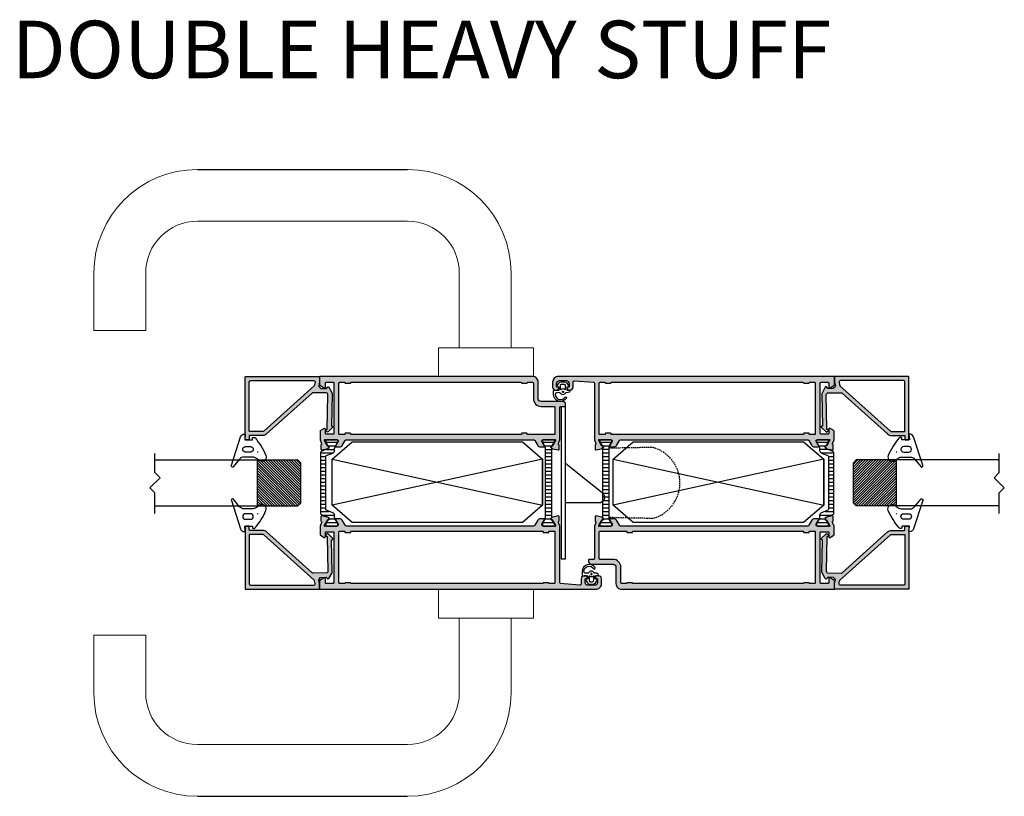
# Model space of a CAD drawing. Units: millimetres. Extents: x 121 to 9948, y -206 to 3918.
# Drawn here: x 9606 to 9948, y 3247 to 3517 of the extents above; entities that cross this region are included whole.
import ezdxf

# ---------------------------------------------------------------- set-up
doc = ezdxf.new("R2010")
doc.units = ezdxf.units.MM
doc.linetypes.add('DASHED', pattern=[0.75, 0.5, -0.25])
for name, color, linetype in [('2', 2, 'Continuous'), ('Alum-Profile-Contour_Deko', 4, 'Continuous'), ('Alum-Profile-Hatch_Deko', 1, 'Continuous'), ('Fixings_Deko', 5, 'Continuous'), ('Glass_Deko', 5, 'Continuous'), ('LIST-ANSLAG', 2, 'Continuous'), ('PVC-Profile_Deko', 7, 'Continuous')]:
    doc.layers.add(name, color=color, linetype=linetype)
doc.layers.add('Dimensions_Deko', color=7, linetype='Continuous', lineweight=0)
doc.styles.add('DEKO', font='verdana.ttf', dxfattribs={"height": 2})

# ---------------------------------------------------------------- blocks, each defined once
blk = doc.blocks.new('*U41')
blk.add_line((-36.5, 0), (36.5, 0))
at = {"layer": 'Dimensions_Deko'}
for p, q in [((-36.5, -18), (36.5, -18)), ((-72.5, -56), (-72.5, -36)), ((-54.5, -56), (-54.5, -36)), ((54.5, -36), (54.5, -62)), ((72.5, -36), (72.5, -62)), ((-72.5, -56), (-54.5, -56)), ((80.27, -62), (47.27, -62)), ((47.27, -62), (47.27, -72)), ((80.27, -72), (80.27, -62)), ((47.27, -72), (80.27, -72))]:
    blk.add_line(p, q, dxfattribs=at)
for centre, radius, start, end in [((-36.5, -36), 36, 90, 180), ((36.5, -36), 36, 0, 90), ((-36.5, -36), 18, 90, 180), ((36.5, -36), 18, 0, 90)]:
    blk.add_arc(centre, radius, start, end, dxfattribs=at)
blk = doc.blocks.new('*U27')
at = {"layer": 'LIST-ANSLAG', "color": 251, "true_color": 0x636466}
for points in [[(-2.87, 2.71), (-2.92, 1.31), (-1.85, 1.31), (-1.79, 1.95, -0.499537), (-1.5, 2.07), (-0.44, 1.37, -0.250021), (0, 0.53), (0, -0.53, -0.250021), (-0.44, -1.37), (-1.5, -2.07, -0.499537), (-1.79, -1.95), (-1.86, -1.34), (-2.93, -1.34), (-2.91, -2.23, -0.440011), (-3.11, -2.45), (-3.14, -2.45, -0.388879), (-3.74, -1.9), (-3.81, -1.07, 0.266817), (-3.93, -0.9, -0.634105), (-3.93, 0.9, 0.266817), (-3.81, 1.07), (-3.74, 1.9, 0.393219), (-4.38, 2.65, 0.736526), (-5.36, -0.78, -1), (-5.71, -1.27, -0.736345), (-4.38, 3.25), (-3.36, 3.25, -0.440011)], [(-2.65, -0.8, -0.634137), (-2.73, -0.64, 0.359246), (-2.73, 0.64, -0.634137), (-2.65, 0.8), (-1.3, 0.8, -0.414214), (-0.8, 0.3), (-0.8, -0.3, -0.414214), (-1.3, -0.8)]]:
    blk.add_lwpolyline(points, format="xyb", close=True, dxfattribs=at)
blk.add_circle((-3.5, 0), 0.25, dxfattribs=at)
blk = doc.blocks.new('74421')
at = {"layer": 'Alum-Profile-Hatch_Deko', "true_color": 0xa6a6a6}
h = blk.add_hatch(color=253, dxfattribs=at)
h.dxf.hatch_style = 1
edge = h.paths.add_edge_path(flags=16)
edge.add_arc((28.15, 71.8), 0.2, 14.4775, 90, ccw=False)
edge.add_arc((28.54, 71.9), 0.2, 194.4775, 270)
edge.add_line((28.54, 71.7), (30.16, 71.7))
edge.add_arc((30.16, 71.9), 0.2, 270, 345.5225)
edge.add_arc((30.55, 71.8), 0.2, 90, 165.5225, ccw=False)
edge.add_line((30.55, 72), (32.15, 72))
edge.add_arc((32.15, 71.7), 0.3, 0, 90, ccw=False)
edge.add_line((32.45, 71.7), (32.45, 66.3))
edge.add_arc((35.15, 66.3), 2.7, 180, 270)
edge.add_line((35.15, 63.6), (39.65, 63.6))
edge.add_arc((39.65, 63.3), 0.3, 0, 90, ccw=False)
edge.add_line((39.95, 63.3), (39.95, 54.1))
edge.add_arc((39.65, 54.1), 0.3, 270, 360, ccw=False)
edge.add_line((39.65, 53.8), (30.55, 53.8))
edge.add_arc((30.55, 54), 0.2, 180, 270, ccw=False)
edge.add_line((30.35, 54), (30.35, 54.1))
edge.add_arc((30.15, 54.1), 0.2, 360, 450)
edge.add_line((30.15, 54.3), (28.55, 54.3))
edge.add_arc((28.55, 54.1), 0.2, 90, 180)
edge.add_line((28.35, 54.1), (28.35, 54))
edge.add_arc((28.15, 54), 0.2, -90, 0, ccw=False)
edge.add_line((28.15, 53.8), (-30.85, 53.8))
edge.add_arc((-30.85, 54), 0.2, 180, 270, ccw=False)
edge.add_line((-31.05, 54), (-31.05, 54.1))
edge.add_arc((-31.25, 54.1), 0.2, 360, 450)
edge.add_line((-31.25, 54.3), (-32.85, 54.3))
edge.add_arc((-32.85, 54.1), 0.2, 90, 180)
edge.add_line((-33.05, 54.1), (-33.05, 54))
edge.add_arc((-33.25, 54), 0.2, 270, 360, ccw=False)
edge.add_line((-33.25, 53.8), (-34.85, 53.8))
edge.add_arc((-34.85, 54.1), 0.3, 180, 270, ccw=False)
edge.add_line((-35.15, 54.1), (-35.15, 71.7))
edge.add_arc((-34.85, 71.7), 0.3, 90, 180, ccw=False)
edge.add_line((-34.85, 72), (-33.25, 72))
edge.add_arc((-33.25, 71.8), 0.2, 14.4775, 90, ccw=False)
edge.add_arc((-32.86, 71.9), 0.2, 194.4775, 270)
edge.add_line((-32.86, 71.7), (-31.24, 71.7))
edge.add_arc((-31.24, 71.9), 0.2, 270, 345.5225)
edge.add_arc((-30.85, 71.8), 0.2, 90, 165.5225, ccw=False)
edge.add_line((-30.85, 72), (28.15, 72))
edge = h.paths.add_edge_path()
edge.add_line((32.15, 74), (-41.65, 74))
edge.add_arc((-41.65, 73.8), 0.2, 90, 180)
edge.add_line((-41.85, 73.8), (-41.85, 71.11))
edge.add_arc((-41.65, 71.11), 0.2, 180, 238.2284)
edge.add_line((-41.76, 70.94), (-40.31, 70.04))
edge.add_arc((-40.15, 70.3), 0.3, 238.2284, 360)
edge.add_line((-39.85, 70.3), (-39.85, 71.7))
edge.add_arc((-39.55, 71.7), 0.3, 90, 180, ccw=False)
edge.add_line((-39.55, 72), (-37.15, 72))
edge.add_arc((-37.15, 71.7), 0.3, 0, 90, ccw=False)
edge.add_line((-36.85, 71.7), (-36.85, 62.1))
edge.add_line((-36.85, 62.1), (-36.85, 60.1))
edge.add_line((-36.85, 60.1), (-36.85, 54.27))
edge.add_arc((-37.11, 54.26), 0.261, -98.6512, 1.7376, ccw=False)
edge.add_line((-37.15, 54), (-39.55, 54))
edge.add_arc((-39.59, 54.26), 0.261, 178.2624, 278.6512, ccw=False)
edge.add_line((-39.85, 54.27), (-39.85, 55.7))
edge.add_arc((-40.15, 55.7), 0.3, 360, 481.7716)
edge.add_line((-40.31, 55.96), (-41.56, 55.18))
edge.add_arc((-41.45, 55.01), 0.2, 121.7716, 180)
edge.add_line((-41.65, 55.01), (-41.65, 52))
edge.add_line((-41.65, 52), (-41.16, 50.72))
edge.add_arc((-41.43, 50.59), 0.3, -73.12, 25.3208, ccw=False)
edge.add_line((-41.34, 50.3), (-41.39, 50.29))
edge.add_line((-41.39, 50.29), (-41.39, 48.78))
edge.add_arc((-41.08, 48.78), 0.308, 180.1136, 281.88)
edge.add_line((-41.02, 48.48), (-39.2, 48.86))
edge.add_arc((-39.37, 49.65), 0.8, 281.88, 334.7794)
edge.add_arc((-38.93, 49.21), 0.3, 17.6519, 17.9243, ccw=False)
edge.add_line((-38.64, 49.3), (-38.51, 49.55))
edge.add_arc((-38.69, 49.65), 0.2, 331.88, 451.88)
edge.add_line((-38.69, 49.85), (-39.01, 49.84))
edge.add_line((-39.01, 49.84), (-40.1, 51.72))
edge.add_line((-40.1, 51.72), (-40.15, 51.9))
edge.add_arc((-39.97, 51.96), 0.196, 41.2395, 199.9072, ccw=False)
edge.add_arc((-39.6, 52.3), 0.3, 223.9674, 270)
edge.add_line((-39.6, 52), (-35.75, 52))
edge.add_arc((-35.75, 51.7), 0.3, 0, 90, ccw=False)
edge.add_line((-35.45, 51.7), (-35.45, 51.4))
edge.add_line((-35.45, 51.4), (-36.37, 49.8))
edge.add_arc((-36.2, 49.7), 0.2, 150, 270)
edge.add_line((-36.2, 49.5), (-34.81, 49.5))
edge.add_arc((-34.81, 50.5), 1, 270, 330)
edge.add_line((-33.95, 50), (-32.94, 51.75))
edge.add_arc((-32.51, 51.5), 0.5, 90, 150, ccw=False)
edge.add_line((-32.51, 52), (32.51, 52))
edge.add_arc((32.51, 51.5), 0.5, 30, 90, ccw=False)
edge.add_line((32.94, 51.75), (33.95, 50))
edge.add_arc((34.81, 50.5), 1, 210, 270)
edge.add_line((34.81, 49.5), (36.2, 49.5))
edge.add_arc((36.2, 49.7), 0.2, 270, 390)
edge.add_line((36.37, 49.8), (35.45, 51.4))
edge.add_line((35.45, 51.4), (35.45, 51.7))
edge.add_arc((35.75, 51.7), 0.3, 90, 180, ccw=False)
edge.add_line((35.75, 52), (39.6, 52))
edge.add_arc((39.6, 52.3), 0.3, 270, 316.0326)
edge.add_arc((39.97, 51.96), 0.196, -19.9072, 138.7605, ccw=False)
edge.add_line((40.15, 51.9), (40.1, 51.72))
edge.add_line((40.1, 51.72), (39.01, 49.84))
edge.add_line((39.01, 49.84), (38.69, 49.85))
edge.add_arc((38.69, 49.65), 0.2, 88.12, 208.12)
edge.add_line((38.51, 49.55), (38.66, 49.27))
edge.add_arc((39.37, 49.65), 0.8, 208.12, 258.12)
edge.add_line((39.2, 48.86), (41.02, 48.48))
edge.add_arc((41.08, 48.78), 0.308, 258.12, 359.8864)
edge.add_line((41.39, 48.78), (41.39, 50.29))
edge.add_line((41.39, 50.29), (41.34, 50.3))
edge.add_arc((41.43, 50.59), 0.3, 154.6792, 253.12, ccw=False)
edge.add_line((41.16, 50.72), (41.65, 52))
edge.add_line((41.65, 52), (41.65, 63.3))
edge.add_arc((41.95, 63.3), 0.3, 90, 180, ccw=False)
edge.add_line((41.95, 63.6), (43.45, 63.6))
edge.add_arc((43.45, 63.8), 0.2, 270, 360)
edge.add_line((43.65, 63.8), (43.65, 64.3))
edge.add_arc((42.65, 64.3), 1, 0, 90)
edge.add_line((42.65, 65.3), (35.15, 65.3))
edge.add_arc((35.15, 66.3), 1, 180, 270, ccw=False)
edge.add_line((34.15, 66.3), (34.15, 72))
edge.add_arc((32.15, 72), 2, 0, 90)
h = blk.add_hatch(color=253, dxfattribs=at)
h.dxf.hatch_style = 1
edge = h.paths.add_edge_path(flags=16)
edge.add_line((-35.15, 2.3), (-35.15, 19.9))
edge.add_arc((-34.85, 19.9), 0.3, 90, 180, ccw=False)
edge.add_line((-34.85, 20.2), (-33.25, 20.2))
edge.add_arc((-33.25, 20), 0.2, 0, 90, ccw=False)
edge.add_line((-33.05, 20), (-33.05, 19.9))
edge.add_arc((-32.85, 19.9), 0.2, 180, 270)
edge.add_line((-32.85, 19.7), (-31.25, 19.7))
edge.add_arc((-31.25, 19.9), 0.2, 270, 360)
edge.add_line((-31.05, 19.9), (-31.05, 20))
edge.add_arc((-30.85, 20), 0.2, 90, 180, ccw=False)
edge.add_line((-30.85, 20.2), (35.65, 20.2))
edge.add_arc((35.65, 20), 0.2, 0, 90, ccw=False)
edge.add_line((35.85, 20), (35.85, 19.9))
edge.add_arc((36.05, 19.9), 0.2, 180, 270)
edge.add_line((36.05, 19.7), (37.65, 19.7))
edge.add_arc((37.65, 19.9), 0.2, 270, 360)
edge.add_line((37.85, 19.9), (37.85, 20))
edge.add_arc((38.05, 20), 0.2, 90, 180, ccw=False)
edge.add_line((38.05, 20.2), (39.65, 20.2))
edge.add_arc((39.65, 19.9), 0.3, 0, 90, ccw=False)
edge.add_line((39.95, 19.9), (39.95, 2.3))
edge.add_arc((39.65, 2.3), 0.3, 270, 360, ccw=False)
edge.add_line((39.65, 2), (38.05, 2))
edge.add_arc((38.05, 2.2), 0.2, 194.4775, 270, ccw=False)
edge.add_arc((37.66, 2.1), 0.2, 14.4775, 90)
edge.add_line((37.66, 2.3), (36.04, 2.3))
edge.add_arc((36.04, 2.1), 0.2, 90, 165.5225)
edge.add_arc((35.65, 2.2), 0.2, 270, 345.5225, ccw=False)
edge.add_line((35.65, 2), (-30.85, 2))
edge.add_arc((-30.85, 2.2), 0.2, 194.4775, 270, ccw=False)
edge.add_arc((-31.24, 2.1), 0.2, 14.4775, 90)
edge.add_line((-31.24, 2.3), (-32.86, 2.3))
edge.add_arc((-32.86, 2.1), 0.2, 90, 165.5225)
edge.add_arc((-33.25, 2.2), 0.2, 270, 345.5225, ccw=False)
edge.add_line((-33.25, 2), (-34.85, 2))
edge.add_arc((-34.85, 2.3), 0.3, 180, 270, ccw=False)
edge = h.paths.add_edge_path()
edge.add_arc((50.45, 3.9), 0.8, 360, 450)
edge.add_line((50.45, 4.7), (50.05, 4.7))
edge.add_arc((50.05, 3.7), 1, 90, 180)
edge.add_line((49.05, 3.7), (49.05, 1.94))
edge.add_arc((48.55, 1.94), 0.5, -94.6353, 0, ccw=False)
edge.add_line((48.51, 1.44), (41.93, 1.98))
edge.add_arc((41.95, 2.28), 0.3, 180, 265.3647, ccw=False)
edge.add_line((41.65, 2.28), (41.65, 22))
edge.add_line((41.65, 22), (41.16, 23.28))
edge.add_arc((41.43, 23.41), 0.3, 106.88, 205.3208, ccw=False)
edge.add_line((41.34, 23.7), (41.39, 23.71))
edge.add_line((41.39, 23.71), (41.39, 25.22))
edge.add_arc((41.08, 25.22), 0.308, 0.1136, 101.88)
edge.add_line((41.02, 25.52), (39.2, 25.14))
edge.add_arc((39.37, 24.35), 0.8, 101.88, 151.88)
edge.add_line((38.66, 24.73), (38.51, 24.45))
edge.add_arc((38.69, 24.35), 0.2, 151.88, 271.88)
edge.add_line((38.69, 24.15), (39.01, 24.16))
edge.add_line((39.01, 24.16), (40.1, 22.28))
edge.add_line((40.1, 22.28), (40.15, 22.1))
edge.add_arc((39.97, 22.04), 0.196, -138.7605, 19.9072, ccw=False)
edge.add_arc((39.6, 21.7), 0.3, 43.9674, 90)
edge.add_line((39.6, 22), (35.75, 22))
edge.add_arc((35.75, 22.3), 0.3, 180, 270, ccw=False)
edge.add_line((35.45, 22.3), (35.45, 22.6))
edge.add_line((35.45, 22.6), (36.37, 24.2))
edge.add_arc((36.2, 24.3), 0.2, 330, 450)
edge.add_line((36.2, 24.5), (34.81, 24.5))
edge.add_arc((34.81, 23.5), 1, 90, 150)
edge.add_line((33.95, 24), (32.94, 22.25))
edge.add_arc((32.51, 22.5), 0.5, 270, 330, ccw=False)
edge.add_line((32.51, 22), (-32.51, 22))
edge.add_arc((-32.51, 22.5), 0.5, 210, 270, ccw=False)
edge.add_line((-32.94, 22.25), (-33.95, 24))
edge.add_arc((-34.81, 23.5), 1, 30, 90)
edge.add_line((-34.81, 24.5), (-36.2, 24.5))
edge.add_arc((-36.2, 24.3), 0.2, 90, 210)
edge.add_line((-36.37, 24.2), (-35.45, 22.6))
edge.add_line((-35.45, 22.6), (-35.45, 22.3))
edge.add_arc((-35.75, 22.3), 0.3, -90, 0, ccw=False)
edge.add_line((-35.75, 22), (-39.6, 22))
edge.add_arc((-39.6, 21.7), 0.3, 90, 136.0326)
edge.add_arc((-39.97, 22.04), 0.196, 160.0928, 318.7605, ccw=False)
edge.add_line((-40.15, 22.1), (-40.1, 22.28))
edge.add_line((-40.1, 22.28), (-39.01, 24.16))
edge.add_line((-39.01, 24.16), (-38.69, 24.15))
edge.add_arc((-38.69, 24.35), 0.2, 268.12, 388.12)
edge.add_line((-38.51, 24.45), (-38.66, 24.73))
edge.add_arc((-39.37, 24.35), 0.8, 28.12, 78.12)
edge.add_line((-39.2, 25.14), (-41.02, 25.52))
edge.add_arc((-41.08, 25.22), 0.308, 78.12, 179.8864)
edge.add_line((-41.39, 25.22), (-41.39, 23.71))
edge.add_line((-41.39, 23.71), (-41.34, 23.7))
edge.add_arc((-41.43, 23.41), 0.3, -25.3208, 73.12, ccw=False)
edge.add_line((-41.16, 23.28), (-41.65, 22))
edge.add_line((-41.65, 22), (-41.65, 18.99))
edge.add_arc((-41.45, 18.99), 0.2, 180, 238.2284)
edge.add_line((-41.56, 18.82), (-40.31, 18.04))
edge.add_arc((-40.15, 18.3), 0.3, 238.2284, 360)
edge.add_line((-39.85, 18.3), (-39.85, 19.73))
edge.add_arc((-39.59, 19.74), 0.261, 81.3488, 181.7376, ccw=False)
edge.add_line((-39.55, 20), (-37.15, 20))
edge.add_arc((-37.11, 19.74), 0.261, -1.7376, 98.6512, ccw=False)
edge.add_line((-36.85, 19.73), (-36.85, 13.9))
edge.add_line((-36.85, 13.9), (-36.85, 11.9))
edge.add_line((-36.85, 11.9), (-36.85, 2.3))
edge.add_arc((-37.15, 2.3), 0.3, 270, 360, ccw=False)
edge.add_line((-37.15, 2), (-39.55, 2))
edge.add_arc((-39.55, 2.3), 0.3, 180, 270, ccw=False)
edge.add_line((-39.85, 2.3), (-39.85, 3.7))
edge.add_arc((-40.15, 3.7), 0.3, 360, 481.7716)
edge.add_line((-40.31, 3.96), (-41.76, 3.06))
edge.add_arc((-41.65, 2.89), 0.2, 121.7716, 180)
edge.add_line((-41.85, 2.89), (-41.85, 0.2))
edge.add_arc((-41.65, 0.2), 0.2, 180, 270)
edge.add_line((-41.65, 0), (41.65, 0))
edge.add_line((41.65, 0), (54.15, 0))
edge.add_arc((54.15, 2), 2, 270, 360)
edge.add_line((56.15, 2), (56.15, 3.7))
edge.add_arc((55.15, 3.7), 1, 360, 450)
edge.add_line((55.15, 4.7), (54.75, 4.7))
edge.add_arc((54.75, 3.9), 0.8, 90, 180)
edge.add_arc((54.15, 3.9), 0.2, 180, 270)
edge.add_line((54.15, 3.7), (54.55, 3.7))
edge.add_arc((54.55, 3.5), 0.2, 0, 90, ccw=False)
edge.add_line((54.75, 3.5), (54.75, 2.4))
edge.add_arc((53.75, 2.4), 1, -90, 0, ccw=False)
edge.add_line((53.75, 1.4), (51.45, 1.4))
edge.add_arc((51.45, 2.4), 1, 180, 270, ccw=False)
edge.add_line((50.45, 2.4), (50.45, 3.5))
edge.add_arc((50.65, 3.5), 0.2, 90, 180, ccw=False)
edge.add_line((50.65, 3.7), (51.05, 3.7))
edge.add_arc((51.05, 3.9), 0.2, 270, 360)
at = {"layer": 'PVC-Profile_Deko', "true_color": 0x636466}
h = blk.add_hatch(dxfattribs=at)
h.set_pattern_fill('ANSI31', color=251, scale=0.4, angle=135, style=0)
h.set_pattern_definition([(7e-15, (396.0995, -300.3576), (2e-16, -1.27), [])])
h.paths.add_polyline_path([(38.83, 24.97, 0.02794), (38.66, 24.74), (38.5, 24.46, 0.629087), (38.72, 24.14), (38.98, 24.14), (39.78, 22.76), (39.78, 22.4, -0.350006), (39.47, 22.01), (35.89, 22.01, -0.350006), (35.58, 22.4), (35.58, 22.76), (36.37, 24.14, 0.130906), (36.53, 24.74), (36.53, 37), (36.53, 49.26, 0.130906), (36.37, 49.86), (35.58, 51.24), (35.58, 51.6, -0.350006), (35.89, 51.99), (39.47, 51.99, -0.350006), (39.78, 51.6), (39.78, 51.24), (38.98, 49.86), (38.72, 49.86, 0.629087), (38.5, 49.54), (38.66, 49.26, 0.02794), (38.83, 49.03), (38.83, 37)])
h.paths.add_polyline_path([(-41.54, 47.6, -0.309543), (-41.29, 47.98), (-38.82, 48.93, 0.395118), (-38.64, 49.3), (-38.5, 49.54, 0.57735), (-38.69, 49.86), (-38.95, 49.86), (-39.74, 51.24), (-39.74, 51.59, -0.414214), (-39.34, 51.99), (-35.94, 51.99, -0.414214), (-35.54, 51.59), (-35.55, 51.25), (-36.45, 49.69, 0.142952), (-36.64, 48.97), (-36.64, 48.32, -0.309543), (-37.28, 47.39), (-39.49, 46.53, 0.309543), (-39.74, 46.16), (-39.74, 37), (-39.74, 27.84, 0.309543), (-39.49, 27.47), (-37.28, 26.61, -0.309543), (-36.64, 25.68), (-36.64, 25.03, 0.142952), (-36.45, 24.31), (-35.55, 22.75), (-35.54, 22.41, -0.414214), (-35.94, 22.01), (-39.34, 22.01, -0.414214), (-39.74, 22.41), (-39.74, 22.76), (-38.95, 24.14), (-38.69, 24.14, 0.57735), (-38.5, 24.46), (-38.64, 24.7, 0.395118), (-38.82, 25.07), (-41.29, 26.02, -0.309543), (-41.54, 26.4), (-41.54, 37)])
at = {"layer": 'Alum-Profile-Contour_Deko'}
for points in [[(32.15, 74), (-41.65, 74, 0.414214), (-41.85, 73.8), (-41.85, 71.11, 0.259681), (-41.76, 70.94), (-40.31, 70.04, 0.587703), (-39.85, 70.3), (-39.85, 71.7, -0.414214), (-39.55, 72), (-37.15, 72, -0.414214), (-36.85, 71.7), (-36.85, 62.1), (-36.85, 60.1), (-36.85, 54.27, -0.468375), (-37.15, 54), (-39.55, 54, -0.468375), (-39.85, 54.27), (-39.85, 55.7, 0.587703), (-40.31, 55.96), (-41.56, 55.18, 0.259681), (-41.65, 55.01), (-41.65, 52), (-41.16, 50.72, -0.458051), (-41.34, 50.3), (-41.39, 50.29), (-41.39, 48.78, 0.475725), (-41.02, 48.48), (-39.2, 48.86, 0.235005), (-38.64, 49.31, -0.001188), (-38.64, 49.3), (-38.51, 49.55, 0.57735), (-38.69, 49.85), (-39.01, 49.84), (-40.1, 51.72), (-40.15, 51.9, -0.829241), (-39.82, 52.09, 0.2036), (-39.6, 52), (-35.75, 52, -0.414214), (-35.45, 51.7), (-35.45, 51.4), (-36.37, 49.8, 0.57735), (-36.2, 49.5), (-34.81, 49.5, 0.267949), (-33.95, 50), (-32.94, 51.75, -0.267949), (-32.51, 52), (32.51, 52, -0.267949), (32.94, 51.75), (33.95, 50, 0.267949), (34.81, 49.5), (36.2, 49.5, 0.57735), (36.37, 49.8), (35.45, 51.4), (35.45, 51.7, -0.414214), (35.75, 52), (39.6, 52, 0.2036), (39.82, 52.09, -0.829241), (40.15, 51.9), (40.1, 51.72), (39.01, 49.84), (38.69, 49.85, 0.57735), (38.51, 49.55), (38.66, 49.27, 0.221695), (39.2, 48.86), (41.02, 48.48, 0.475725), (41.39, 48.78), (41.39, 50.29), (41.34, 50.3, -0.458051), (41.16, 50.72), (41.65, 52), (41.65, 63.3, -0.414214), (41.95, 63.6), (43.45, 63.6, 0.414214), (43.65, 63.8), (43.65, 64.3, 0.414214), (42.65, 65.3), (35.15, 65.3, -0.414214), (34.15, 66.3), (34.15, 72, 0.414214)], [(28.15, 72, -0.341999), (28.34, 71.85, 0.341999), (28.54, 71.7), (30.16, 71.7, 0.341999), (30.35, 71.85, -0.341999), (30.55, 72), (32.15, 72, -0.414214), (32.45, 71.7), (32.45, 66.3, 0.414214), (35.15, 63.6), (39.65, 63.6, -0.414214), (39.95, 63.3), (39.95, 54.1, -0.414214), (39.65, 53.8), (30.55, 53.8, -0.414214), (30.35, 54), (30.35, 54.1, 0.414214), (30.15, 54.3), (28.55, 54.3, 0.414214), (28.35, 54.1), (28.35, 54, -0.414214), (28.15, 53.8), (-30.85, 53.8, -0.414214), (-31.05, 54), (-31.05, 54.1, 0.414214), (-31.25, 54.3), (-32.85, 54.3, 0.414214), (-33.05, 54.1), (-33.05, 54, -0.414214), (-33.25, 53.8), (-34.85, 53.8, -0.414214), (-35.15, 54.1), (-35.15, 71.7, -0.414214), (-34.85, 72), (-33.25, 72, -0.341999), (-33.06, 71.85, 0.341999), (-32.86, 71.7), (-31.24, 71.7, 0.341999), (-31.04, 71.85, -0.341999), (-30.85, 72)], [(51.25, 3.9, 0.414214), (50.45, 4.7), (50.05, 4.7, 0.414214), (49.05, 3.7), (49.05, 1.94, -0.438112), (48.51, 1.44), (41.93, 1.98, -0.390712), (41.65, 2.28), (41.65, 22), (41.16, 23.28, -0.458051), (41.34, 23.7), (41.39, 23.71), (41.39, 25.22, 0.475725), (41.02, 25.52), (39.2, 25.14, 0.221695), (38.66, 24.73), (38.51, 24.45, 0.57735), (38.69, 24.15), (39.01, 24.16), (40.1, 22.28), (40.15, 22.1, -0.829241), (39.82, 21.91, 0.2036), (39.6, 22), (35.75, 22, -0.414214), (35.45, 22.3), (35.45, 22.6), (36.37, 24.2, 0.57735), (36.2, 24.5), (34.81, 24.5, 0.267949), (33.95, 24), (32.94, 22.25, -0.267949), (32.51, 22), (-32.51, 22, -0.267949), (-32.94, 22.25), (-33.95, 24, 0.267949), (-34.81, 24.5), (-36.2, 24.5, 0.57735), (-36.37, 24.2), (-35.45, 22.6), (-35.45, 22.3, -0.414214), (-35.75, 22), (-39.6, 22, 0.2036), (-39.82, 21.91, -0.829241), (-40.15, 22.1), (-40.1, 22.28), (-39.01, 24.16), (-38.69, 24.15, 0.57735), (-38.51, 24.45), (-38.66, 24.73, 0.221695), (-39.2, 25.14), (-41.02, 25.52, 0.475725), (-41.39, 25.22), (-41.39, 23.71), (-41.34, 23.7, -0.458051), (-41.16, 23.28), (-41.65, 22), (-41.65, 18.99, 0.259681), (-41.56, 18.82), (-40.31, 18.04, 0.587703), (-39.85, 18.3), (-39.85, 19.73, -0.468375), (-39.55, 20), (-37.15, 20, -0.468375), (-36.85, 19.73), (-36.85, 13.9), (-36.85, 11.9), (-36.85, 2.3, -0.414214), (-37.15, 2), (-39.55, 2, -0.414214), (-39.85, 2.3), (-39.85, 3.7, 0.587703), (-40.31, 3.96), (-41.76, 3.06, 0.259681), (-41.85, 2.89), (-41.85, 0.2, 0.414214), (-41.65, 0), (41.65, 0), (54.15, 0, 0.414214), (56.15, 2), (56.15, 3.7, 0.414214), (55.15, 4.7), (54.75, 4.7, 0.414214), (53.95, 3.9, 0.414214), (54.15, 3.7), (54.55, 3.7, -0.414214), (54.75, 3.5), (54.75, 2.4, -0.414214), (53.75, 1.4), (51.45, 1.4, -0.414214), (50.45, 2.4), (50.45, 3.5, -0.414214), (50.65, 3.7), (51.05, 3.7, 0.414214)], [(-35.15, 2.3), (-35.15, 19.9, -0.414214), (-34.85, 20.2), (-33.25, 20.2, -0.414214), (-33.05, 20), (-33.05, 19.9, 0.414214), (-32.85, 19.7), (-31.25, 19.7, 0.414214), (-31.05, 19.9), (-31.05, 20, -0.414214), (-30.85, 20.2), (35.65, 20.2, -0.414214), (35.85, 20), (35.85, 19.9, 0.414214), (36.05, 19.7), (37.65, 19.7, 0.414214), (37.85, 19.9), (37.85, 20, -0.414214), (38.05, 20.2), (39.65, 20.2, -0.414214), (39.95, 19.9), (39.95, 2.3, -0.414214), (39.65, 2), (38.05, 2, -0.341999), (37.86, 2.15, 0.341999), (37.66, 2.3), (36.04, 2.3, 0.341999), (35.84, 2.15, -0.341999), (35.65, 2), (-30.85, 2, -0.341999), (-31.04, 2.15, 0.341999), (-31.24, 2.3), (-32.86, 2.3, 0.341999), (-33.06, 2.15, -0.341999), (-33.25, 2), (-34.85, 2, -0.414214)]]:
    blk.add_lwpolyline(points, format="xyb", close=True, dxfattribs=at)
at = {"layer": 'PVC-Profile_Deko'}
for points in [[(-39.74, 46.16, -0.309543), (-39.49, 46.53), (-37.28, 47.39, 0.309543), (-36.64, 48.32), (-36.64, 48.97, -0.124651), (-36.49, 49.6), (-35.55, 51.25), (-35.54, 51.59, 0.414214), (-35.94, 51.99), (-39.34, 51.99, 0.414214), (-39.74, 51.59), (-39.74, 51.24), (-38.95, 49.86), (-38.69, 49.86, -0.57735), (-38.5, 49.54), (-38.64, 49.3, -0.395118), (-38.82, 48.93), (-41.29, 47.98, 0.309543), (-41.54, 47.6), (-41.54, 37), (-41.54, 26.4, 0.309543), (-41.29, 26.02), (-38.82, 25.07, -0.395118), (-38.64, 24.7), (-38.5, 24.46, -0.57735), (-38.69, 24.14), (-38.95, 24.14), (-39.74, 22.76), (-39.74, 22.41, 0.414214), (-39.34, 22.01), (-35.94, 22.01, 0.414214), (-35.54, 22.41), (-35.55, 22.75), (-36.49, 24.4, -0.124651), (-36.64, 25.03), (-36.64, 25.68, 0.309543), (-37.28, 26.61), (-39.49, 27.47, -0.309543), (-39.74, 27.84), (-39.74, 37)], [(38.83, 49.03, -0.02794), (38.66, 49.26), (38.5, 49.54, -0.629087), (38.72, 49.86), (38.98, 49.86), (39.78, 51.24), (39.78, 51.6, 0.350006), (39.47, 51.99), (35.89, 51.99, 0.350006), (35.58, 51.6), (35.58, 51.24), (36.37, 49.86, -0.130906), (36.53, 49.26), (36.53, 37), (36.53, 24.74, -0.130906), (36.37, 24.14), (35.58, 22.76), (35.58, 22.4, 0.350006), (35.89, 22.01), (39.47, 22.01, 0.350006), (39.78, 22.4), (39.78, 22.76), (38.98, 24.14), (38.72, 24.14, -0.629087), (38.5, 24.46), (38.66, 24.74, -0.02794), (38.83, 24.97), (38.83, 37)]]:
    blk.add_lwpolyline(points, format="xyb", close=True, dxfattribs=at)
blk = doc.blocks.new('69743')
at = {"layer": 'Alum-Profile-Hatch_Deko', "true_color": 0xa6a6a6}
h = blk.add_hatch(color=253, dxfattribs=at)
h.dxf.hatch_style = 1
h.paths.add_polyline_path([(0, 12.73, 0.414214), (-0.2, 12.93), (-21.8, 12.93, 0.414214), (-22, 12.73), (-22, 11.73, 0.414214), (-21.8, 11.53), (-20.7, 11.53, -0.414214), (-20.5, 11.33), (-20.5, 6.86, 0.185339), (-19.98, 5.52), (-5.74, -10.3, -0.189856), (-5.62, -10.64), (-5.7, -15.37, -0.267949), (-5.85, -15.63), (-6.1, -15.76, -0.131652), (-6.25, -15.8), (-18.42, -15.59), (-18.41, -15.34, 0.674509), (-18.92, -15.12), (-19.27, -15.47, 0.409111), (-19.27, -15.89), (-17.75, -17.46, 0.668179), (-17.23, -17.26), (-17.23, -17.11), (-5.88, -17.31, 0.131652), (-5.73, -17.27), (-3.71, -16.15, 0.57735), (-3.7, -15.63), (-4.05, -15.43, -0.267949), (-4.19, -15.16), (-4.16, -13.46, -0.198912), (-4.07, -13.25), (-3.55, -12.74, -0.240079), (-3.29, -12.66), (-1.85, -12.92, 0.043661), (-1.76, -12.93), (-0.2, -12.93, 0.414214), (0, -12.73)])
h.paths.add_polyline_path([(-1.4, -10.88, -0.466308), (-1.99, -11.37), (-2.89, -11.21, -0.167343), (-3.18, -11.05), (-18.97, 6.48, -0.185339), (-19.1, 6.82), (-19.1, 11.33, -0.414214), (-18.9, 11.53), (-1.9, 11.53, -0.414214), (-1.4, 11.03)], flags=16)
at = {"layer": 'Alum-Profile-Contour_Deko'}
for points in [[(-18.92, -15.12, -0.674509), (-18.41, -15.34), (-18.42, -15.59), (-6.25, -15.8, 0.131652), (-6.1, -15.76), (-5.85, -15.63, 0.267949), (-5.7, -15.37), (-5.62, -10.64, 0.189856), (-5.74, -10.3), (-19.98, 5.52, -0.185339), (-20.5, 6.86), (-20.5, 11.33, 0.414214), (-20.7, 11.53), (-21.8, 11.53, -0.414214), (-22, 11.73), (-22, 12.73, -0.414214), (-21.8, 12.93), (-0.2, 12.93, -0.414214), (0, 12.73), (0, -12.73, -0.414214), (-0.2, -12.93), (-1.76, -12.93, -0.043661), (-1.85, -12.92), (-3.29, -12.66, 0.240079), (-3.55, -12.74), (-4.07, -13.25, 0.198912), (-4.16, -13.46), (-4.19, -15.16, 0.267949), (-4.05, -15.43), (-3.7, -15.63, -0.57735), (-3.71, -16.15), (-5.73, -17.27, -0.131652), (-5.88, -17.31), (-17.23, -17.11), (-17.23, -17.26, -0.668179), (-17.75, -17.46), (-19.27, -15.89, -0.409111), (-19.27, -15.47)], [(-1.4, 11.03), (-1.4, -10.88, -0.466308), (-1.99, -11.37), (-2.89, -11.21, -0.167343), (-3.18, -11.05), (-18.97, 6.48, -0.185339), (-19.1, 6.82), (-19.1, 11.33, -0.414214), (-18.9, 11.53), (-1.9, 11.53, -0.414214)]]:
    blk.add_lwpolyline(points, format="xyb", close=True, dxfattribs=at)
blk = doc.blocks.new('*U11')
blk.add_lwpolyline([(-0.34, 1.77), (6.77, 1.77), (8.54, 3.54), (12.07, 0), (13.84, 1.77), (20.47, 1.77)])
blk = doc.blocks.new('*U38')
at = {"layer": 'Alum-Profile-Hatch_Deko', "true_color": 0xc7c8ca}
h = blk.add_hatch(dxfattribs=at)
h.set_pattern_fill('ANSI31', color=9, scale=0.2)
h.paths.add_polyline_path([(8, 15), (-8, 15), (-8, 1), (-7, 0), (7, 0), (8, 1)])
at = {"layer": 'Glass_Deko', "ltscale": 5}
for p, q in [((-8.01, 50.68), (-8, 1)), ((7.99, 50.68), (8, 1))]:
    blk.add_line(p, q, dxfattribs=at)
at = {"layer": 'Glass_Deko', "color": 9, "true_color": 0xc7c8ca}
blk.add_line((-8, 15), (8, 15), dxfattribs=at)
at = {"layer": 'Glass_Deko'}
for p, q in [((-8, 1), (-7, 0)), ((-7, 0), (7, 0)), ((8, 1), (7, 0))]:
    blk.add_line(p, q, dxfattribs=at)
blk.add_blockref('*U11', (-10.25, 48.91))
blk = doc.blocks.new('*U25')
at = {"layer": '2', "true_color": 0x636466}
h = blk.add_hatch(color=251, dxfattribs=at)
edge = h.paths.add_edge_path()
edge.add_ellipse((-4.27, -3.15), major_axis=(0.177, 0.177), ratio=1, start_angle=-225, end_angle=135, ccw=False)
at = {"layer": '2', "color": 251, "true_color": 0x636466}
for points in [[(-6.71, 3.14), (-9.42, 5.42, -0.273057), (-9.49, 5.61, -0.450537), (-8.84, 5.99), (0.97, 2.78, -0.319956), (2, 1.38, -0.448562), (1.78, 1.18), (0.11, 1.34, 0.443716), (0, 1.24), (0, -1.24, 0.414214), (0.1, -1.34), (0.6, -1.34, -0.414214), (0.8, -1.54), (0.8, -1.9, -0.221897), (0.62, -2.28, -0.07134), (-5.41, -6.02, -0.766716), (-7.22, -3.76, 0.025297), (-6.28, -2.32, 0.133792), (-6, -1.31), (-6, 1.61, 0.221695)], [(-4.3, -0.66), (-4.3, 1.08, -1), (-2.34, 1.08), (-2.34, -0.66, -1)]]:
    blk.add_lwpolyline(points, format="xyb", close=True, dxfattribs=at)
blk = doc.blocks.new('EI60 AG DETAILS')
for points in [[(1228.489, 1827.979), (1228.489, 1843.979), (1235.489, 1849.979), (1294.696, 1849.979), (1301.696, 1843.979), (1301.696, 1827.979), (1294.696, 1821.979), (1235.489, 1821.979), (1228.489, 1827.979)], [(1326.183, 1827.979), (1326.183, 1843.979), (1333.183, 1849.979), (1392.39, 1849.979), (1399.39, 1843.979), (1399.39, 1827.979), (1392.39, 1821.979), (1333.183, 1821.979), (1326.183, 1827.979)], [(1301.696, 1827.979), (1301.696, 1843.979), (1228.489, 1827.979), (1228.489, 1843.979), (1301.696, 1827.979)], [(1399.39, 1827.979), (1399.39, 1843.979), (1326.183, 1827.979), (1326.183, 1843.979), (1399.39, 1827.979)]]:
    blk.add_lwpolyline(points)
at = {"layer": 'Fixings_Deko'}
blk.add_lwpolyline([(1308.121, 1809.353), (1309.621, 1809.353), (1309.621, 1862.134), (1308.121, 1862.134)], close=True, dxfattribs=at)
at = {"layer": 'Fixings_Deko', "linetype": 'DASHED'}
blk.add_lwpolyline([(1324.788, 1847.911), (1339.419, 1848.161, -0.7940161), (1339.705, 1823.352), (1324.854, 1823.669)], format="xyb", dxfattribs=at)
at = {"layer": 'Fixings_Deko'}
for points in [[(1309.621, 1842.624), (1322.452, 1832.302)], [(1321.199, 1828.744), (1309.621, 1828.744)]]:
    blk.add_lwpolyline(points, dxfattribs=at)
blk.add_lwpolyline([(1317.121, 1836.591), (1322.452, 1832.302, -0.7079506), (1321.199, 1828.744), (1317.121, 1828.744)], format="xyb", dxfattribs=at)
for name, p in [('*U41', (1218.216, 1944.734)), ('74421', (1266.016, 1798.722))]:
    blk.add_blockref(name, p)
for name, p, rotation in [('69743', (1211.241, 1872.722), 90), ('74421', (1361.314, 1872.722), 180), ('*U27', (1308.712, 1870.888, 0), 90.00000000000001), ('*U25', (1199.492, 1850.725), 90), ('*U38', (1217.622, 1835.722), 90), ('*U25', (1427.838, 1820.719), 270), ('69743', (1416.089, 1798.722), 270)]:
    blk.add_blockref(name, p, dxfattribs=dict(rotation=rotation))
at = {"xscale": -1}
for name, p, rotation in [('69743', (1416.089, 1872.722), 270), ('*U25', (1427.838, 1850.725), 270), ('*U38', (1409.708, 1835.722), 270), ('*U25', (1199.492, 1820.719), 90), ('69743', (1211.241, 1798.722), 90), ('*U27', (1318.651, 1800.543), 90), ('*U41', (1218.216, 1726.725), 180)]:
    blk.add_blockref(name, p, dxfattribs=dict(at, rotation=rotation))
at = {"insert": (1117.171, 1996.478), "char_height": 20, "width": 575.61059, "attachment_point": 1, "style": 'DEKO'}
blk.add_mtext('DOUBLE HEAVY STUFF', dxfattribs=at)

msp = doc.modelspace()

# ---------------------------------------------------------------- block references
msp.add_blockref('EI60 AG DETAILS', (8485.643, 1520.005))

doc.saveas('drawing.dxf')
